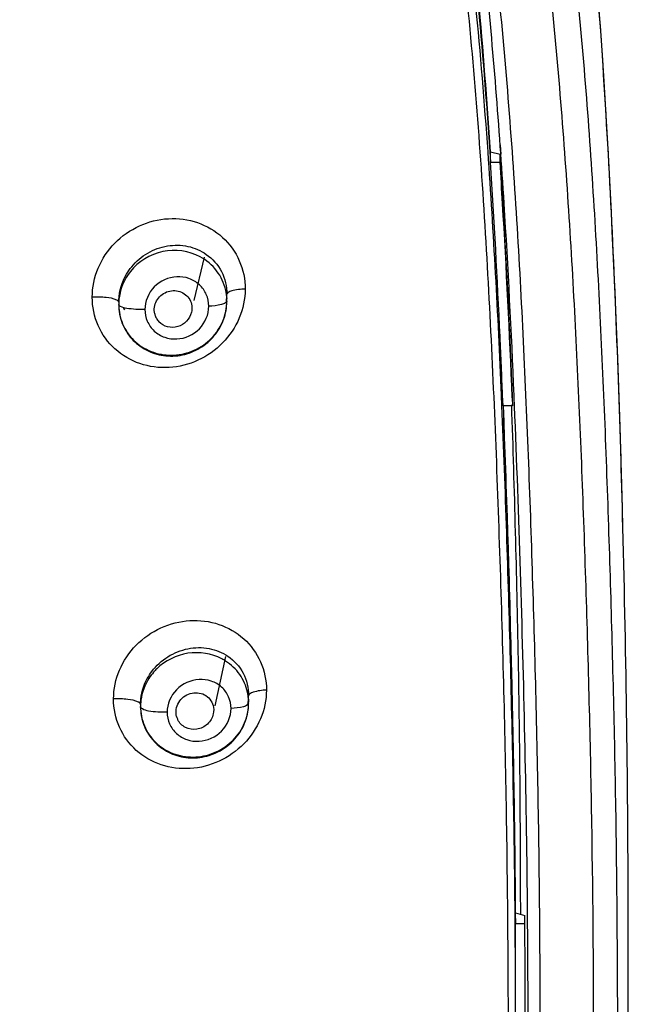
# Model space of a CAD drawing. Units: millimetres. Extents: x 376 to 854, y 63 to 775.
# Drawn here: x 459 to 465, y 699 to 708 of the extents above; entities that cross this region are included whole.
import ezdxf

# ---------------------------------------------------------------- set-up
doc = ezdxf.new("R2010")
doc.units = ezdxf.units.MM
doc.header["$LTSCALE"] = 65.395
doc.layers.get('0').update_dxf_attribs({"linetype": 'CONTINUOUS'})

msp = doc.modelspace()

# ---------------------------------------------------------------- linework, layer by layer
at = {"color": 6, "linetype": 'Continuous'}
for p, q in [((464.7815, 707.9131), (464.7537, 708.2998)), ((464.8069, 707.5309), (464.7815, 707.9131)), ((464.8302, 707.1543), (464.8069, 707.5309)), ((464.8514, 706.7835), (464.8302, 707.1543)), ((463.8278, 706.8771), (463.8328, 706.7873)), ((463.7289, 706.8115), (463.7355, 706.712)), ((463.7355, 706.712), (463.7355, 706.8119)), ((463.7355, 706.8119), (463.8257, 706.7869)), ((463.8257, 706.712), (463.8257, 706.7869)), ((463.8257, 706.7869), (463.8306, 706.7123)), ((463.7355, 706.712), (463.8257, 706.712)), ((463.8548, 706.3202), (463.8562, 706.2966)), ((464.9122, 705.5347), (464.8885, 706.0603)), ((460.9313, 705.4016), (461.0279, 705.8144)), ((461.1941, 705.4715), (461.1944, 705.4727)), ((461.241, 705.3969), (461.241, 705.4618)), ((464.9392, 704.8575), (464.9122, 705.5347)), ((460.2174, 705.3875), (460.2174, 705.3659)), ((460.2174, 705.366), (460.2176, 705.3536)), ((460.5736, 705.2354), (460.5695, 705.2434)), ((464.9615, 704.208), (464.9392, 704.8575)), ((463.8442, 704.4058), (463.84, 704.5055)), ((463.8543, 704.4062), (463.8503, 704.506)), ((463.9414, 704.481), (463.9444, 704.4062)), ((463.9603, 704.4818), (463.9594, 704.5047)), ((463.9635, 704.407), (463.9603, 704.4818)), ((463.9444, 704.4062), (463.8543, 704.4062)), ((464.9842, 703.436), (464.9615, 704.208)), ((464.9889, 703.255), (464.9842, 703.436)), ((461.1293, 701.5658), (461.231, 702.0327)), ((461.4472, 701.5932), (461.4472, 701.6619)), ((460.4236, 701.5782), (460.4236, 701.5584)), ((460.4236, 701.5585), (460.4241, 701.5372)), ((463.9703, 699.6063), (463.9709, 699.5065)), ((463.9709, 699.5065), (463.9709, 699.6066)), ((463.9709, 699.6066), (464.0609, 699.5816)), ((463.9709, 699.5065), (464.0609, 699.5065)), ((464.0609, 699.5065), (464.0609, 699.5816)), ((465.0398, 699.3215), (465.0397, 699.4868))]:
    msp.add_line(p, q, dxfattribs=at)
for points in [[(464.8885, 706.0603), (464.8799, 706.2387), (464.8514, 706.7835)], [(460.2176, 705.3536), (460.2186, 705.3321), (460.2205, 705.3106), (460.2234, 705.2893), (460.2272, 705.2682), (460.2319, 705.2472), (460.2376, 705.2265), (460.2441, 705.2061), (460.2515, 705.1861), (460.2598, 705.1663), (460.269, 705.147), (460.279, 705.1281), (460.2898, 705.1096), (460.3015, 705.0917), (460.3139, 705.0743), (460.3271, 705.0574), (460.341, 705.0411), (460.3557, 705.0255), (460.371, 705.0105), (460.3871, 704.9961), (460.4037, 704.9825), (460.421, 704.9696), (460.4389, 704.9575), (460.4573, 704.9461), (460.4762, 704.9355), (460.4956, 704.9258), (460.5155, 704.9168), (460.5358, 704.9088), (460.5565, 704.9016), (460.5775, 704.8953), (460.5989, 704.89), (460.6205, 704.8855), (460.6423, 704.882), (460.6643, 704.8794), (460.6865, 704.8778), (460.7087, 704.8771), (460.731, 704.8774), (460.7533, 704.8787), (460.7756, 704.8809), (460.7978, 704.884), (460.8198, 704.8881), (460.8417, 704.8932), (460.8634, 704.8991), (460.8848, 704.906), (460.9059, 704.9138), (460.9267, 704.9225), (460.9471, 704.932), (460.967, 704.9424), (460.9865, 704.9536), (461.0055, 704.9657), (461.024, 704.9785), (461.0419, 704.9921), (461.0593, 705.0064), (461.076, 705.0214), (461.092, 705.037), (461.1074, 705.0534), (461.122, 705.0703), (461.1359, 705.0879), (461.149, 705.106), (461.1614, 705.1246), (461.1729, 705.1438), (461.1836, 705.1633), (461.1934, 705.1833), (461.2024, 705.2037), (461.2104, 705.2245), (461.2176, 705.2455), (461.2237, 705.2667), (461.229, 705.2881), (461.2333, 705.3095), (461.2366, 705.3311), (461.239, 705.3526), (461.2405, 705.374), (461.241, 705.3969)], [(461.2399, 705.4299), (461.2382, 705.4098), (461.2355, 705.3896)], [(460.4241, 701.5372), (460.4255, 701.5159), (460.4278, 701.4947), (460.431, 701.4737), (460.4351, 701.4529), (460.4402, 701.4323), (460.4461, 701.4119), (460.453, 701.3919), (460.4606, 701.3721), (460.4692, 701.3528), (460.4786, 701.3338), (460.4888, 701.3153), (460.4999, 701.2973), (460.5117, 701.2797), (460.5243, 701.2627), (460.5377, 701.2462), (460.5518, 701.2303), (460.5666, 701.2151), (460.582, 701.2005), (460.5982, 701.1865), (460.6149, 701.1733), (460.6323, 701.1608), (460.6503, 701.149), (460.6687, 701.1381), (460.6877, 701.1279), (460.7072, 701.1185), (460.7271, 701.11), (460.7474, 701.1023), (460.7681, 701.0955), (460.7892, 701.0895), (460.8105, 701.0845), (460.832, 701.0804), (460.8538, 701.0772), (460.8757, 701.075), (460.8978, 701.0737), (460.9199, 701.0733), (460.9421, 701.0739), (460.9643, 701.0754), (460.9864, 701.0779), (461.0084, 701.0813), (461.0304, 701.0857), (461.0521, 701.0909), (461.0737, 701.0971), (461.0949, 701.1042), (461.1159, 701.1122), (461.1365, 701.121), (461.1568, 701.1307), (461.1766, 701.1412), (461.1959, 701.1526), (461.2148, 701.1647), (461.2331, 701.1776), (461.2508, 701.1913), (461.268, 701.2056), (461.2845, 701.2207), (461.3004, 701.2363), (461.3155, 701.2527), (461.33, 701.2696), (461.3437, 701.2871), (461.3567, 701.3051), (461.3689, 701.3237), (461.3802, 701.3427), (461.3908, 701.3622), (461.4005, 701.3821), (461.4093, 701.4023), (461.4172, 701.4229), (461.4242, 701.4437), (461.4303, 701.4648), (461.4354, 701.486), (461.4396, 701.5072), (461.4429, 701.5285), (461.4453, 701.5498), (461.4467, 701.571), (461.4472, 701.5932)], [(461.4461, 701.6304), (461.4444, 701.6106), (461.4418, 701.5908), (461.4383, 701.5709)]]:
    msp.add_lwpolyline(points, dxfattribs=at)
for centre, radius, start, end in [((381.8239, 701.1201), 82.0859, 2.363686, 3.974925), ((376.2231, 702.0452), 87.7379, 2.793017, 3.098306), ((393.4496, 702.0863), 70.528, 3.441422, 3.760557), ((392.1982, 702.0831), 71.7818, 3.383998, 3.697571), ((370.4548, 700.7781), 93.5598, 2.268272, 3.395822), ((375.423, 700.8225), 88.6129, 2.381527, 3.55741), ((368.1565, 700.7414), 95.8609, 2.235825, 3.322222), ((460.7652, 705.397), 0.4758, 2.4709, 12.38647), ((460.705, 705.3874), 0.4875, 177.56106, 179.98431), ((460.6991, 705.3659), 0.4816, 177.55422, 179.99483), ((460.7024, 705.3657), 0.485, 172.67263, 177.55245), ((460.7367, 705.4633), 0.5044, 350.43667, 355.96434), ((460.7627, 705.3969), 0.4784, 0.00023, 2.47167), ((460.6965, 705.3659), 0.4791, 180.00024, 182.47452), ((460.67, 705.5297), 0.453, 205.25014, 208.40162), ((460.7187, 705.3136), 0.1649, 192.81931, 205.21538), ((460.7174, 705.3133), 0.1636, 208.43756, 223.187), ((305.3279, 698.2727), 158.649, 0.481637, 2.215708), ((309.1024, 699.2712), 155.9374, 0.094301, 1.463955), ((460.9633, 701.5757), 0.4922, 57.32309, 62.19138), ((460.9461, 701.5394), 0.5274, 134.40505, 139.06058), ((460.9768, 701.5935), 0.4704, 4.95854, 12.44048), ((460.9009, 701.5781), 0.4773, 177.5508, 179.98392), ((460.9014, 701.5584), 0.4778, 177.61942, 179.99479), ((460.8986, 701.5584), 0.475, 180.00015, 182.48231), ((460.9051, 701.5582), 0.4815, 172.65538, 177.61716), ((460.9493, 701.6636), 0.498, 350.44827, 355.95886), ((460.9729, 701.5932), 0.4743, 359.99954, 4.95691), ((460.922, 701.5058), 0.162, 194.84614, 205.13379), ((292.613, 698.1945), 171.3612, 359.968228, 0.472074), ((281.6464, 698.4247), 182.3277, 0.017903, 0.339939), ((276.3147, 698.4042), 187.7495, 0.026907, 0.336373), ((448.8366, 699.4868), 16.2031, 359.99289, 0.14531), ((306.827, 699.2421), 158.2128, 359.713585, 0.028786)]:
    msp.add_arc(centre, radius, start, end, dxfattribs=at)
for points, knots in [([(463.7124, 706.8103), (463.6794, 707.276), (463.6033, 708.2072), (463.4466, 709.6007), (463.2752, 710.7578), (463.0999, 711.6779), (462.93, 712.3608), (462.7386, 712.9169), (462.5378, 713.3425), (462.3579, 713.6475), (462.1412, 713.9299), (461.8777, 714.1719), (461.5793, 714.3708), (461.1519, 714.5889), (460.5821, 714.786), (459.8796, 714.9555), (459.167, 715.0834), (458.6892, 715.1525), (458.4499, 715.1846)], [0, 0, 0, 0, 0.123509, 0.247135, 0.370901, 0.432859, 0.494862, 0.556938, 0.588046, 0.619215, 0.650468, 0.68185, 0.713386, 0.745045, 0.80857, 0.872298, 0.936123, 1, 1, 1, 1]), ([(463.9059, 698.0752), (463.9059, 698.8994), (463.8959, 700.5484), (463.8296, 703.0221), (463.7487, 705.0843), (463.6479, 706.7334), (463.5481, 707.9698), (463.4167, 709.2041), (463.2461, 710.4348), (463.0319, 711.6582), (462.7597, 712.6627), (462.4088, 713.4143), (462.0439, 713.9271), (461.5321, 714.3014), (460.9543, 714.5597), (460.345, 714.7447), (459.513, 714.9315), (458.8796, 715.0282), (458.4564, 715.086)], [0, 0, 0, 0, 0.124087, 0.248275, 0.372584, 0.434788, 0.497033, 0.559324, 0.621667, 0.684054, 0.746375, 0.77754, 0.808653, 0.839966, 0.871671, 0.903619, 0.935688, 1, 1, 1, 1]), ([(460.2657, 715.0729), (460.4586, 715.0253), (460.8412, 714.9185), (461.3973, 714.7065), (461.9156, 714.4166), (462.3588, 714.0221), (462.6864, 713.5337), (463.0172, 712.8316), (463.2866, 711.8992), (463.4987, 710.7611), (463.6673, 709.6165), (463.8011, 708.4686), (463.9396, 706.9353), (464.0543, 705.0157), (464.1381, 702.7114), (464.1964, 700.4078), (464.2044, 698.8721), (464.2043, 698.1045)], [0, 0, 0, 0, 0.032159, 0.064225, 0.096122, 0.127769, 0.159233, 0.190595, 0.253113, 0.315567, 0.377955, 0.440295, 0.502594, 0.627084, 0.751467, 0.875766, 1, 1, 1, 1]), ([(462.9471, 712.4765), (463.0732, 712.0342), (463.2573, 711.1105), (463.4635, 709.7029), (463.6207, 708.2622), (463.6963, 707.2961), (463.7289, 706.8115)], [0, 0, 0, 0, 0.240931, 0.49235, 0.745504, 1, 1, 1, 1]), ([(463.7355, 706.8119), (463.7037, 707.2956), (463.6299, 708.2599), (463.4768, 709.6984), (463.2742, 711.1064), (463.0959, 712.0317), (462.9748, 712.4767)], [0, 0, 0, 0, 0.254145, 0.506944, 0.7582, 1, 1, 1, 1]), ([(464.1459, 711.3475), (464.2124, 710.9863), (464.3285, 710.2611), (464.5184, 708.8055), (464.681, 706.9782), (464.8009, 704.7817), (464.8769, 702.5842), (464.9293, 700.3867), (464.9407, 698.1891), (464.9307, 695.9919), (464.896, 694.5275), (464.875, 693.7955)], [0, 0, 0, 0, 0.06263, 0.125216, 0.250322, 0.375357, 0.500342, 0.625289, 0.750209, 0.875111, 1, 1, 1, 1]), ([(464.6498, 693.7228), (464.671, 694.4532), (464.7062, 695.9143), (464.7161, 698.1067), (464.7046, 700.2994), (464.6502, 702.4919), (464.5711, 704.6841), (464.4467, 706.8745), (464.2786, 708.6958), (464.0829, 710.1455), (463.9635, 710.8674), (463.8951, 711.2268)], [0, 0, 0, 0, 0.124937, 0.249886, 0.374847, 0.49984, 0.624861, 0.749891, 0.874934, 0.937454, 1, 1, 1, 1]), ([(464.9889, 703.2551), (464.9634, 704.2489), (464.8943, 706.2359), (464.7679, 708.2206), (464.6783, 709.2106)], [0, 0, 0, 0, 0.500012, 1, 1, 1, 1]), ([(463.8503, 704.506), (463.8428, 704.6903), (463.8112, 705.426), (463.7718, 706.1614), (463.7355, 706.712)], [0, 0, 0, 0, 0.250604, 1, 1, 1, 1]), ([(459.9673, 705.4354), (459.9669, 705.5286), (460.0073, 705.7181), (460.1678, 705.9582), (460.4054, 706.125), (460.6851, 706.1955), (460.9681, 706.1584), (461.2123, 706.0159), (461.3764, 705.7876), (461.4145, 705.6031), (461.4139, 705.5117)], [0, 0, 0, 0, 0.125399, 0.252604, 0.380382, 0.507255, 0.632157, 0.755022, 0.877028, 1, 1, 1, 1]), ([(460.3405, 705.7226), (460.3828, 705.774), (460.4863, 705.862), (460.6754, 705.9309), (460.8735, 705.9282), (460.9947, 705.8762), (461.0465, 705.84)], [0, 0, 0, 0, 0.255793, 0.509101, 0.757226, 1, 1, 1, 1]), ([(460.9868, 705.8174), (460.8821, 705.8732), (460.6235, 705.9085), (460.4028, 705.7707), (460.3281, 705.6771)], [0, 0, 0, 0, 0.497569, 1, 1, 1, 1]), ([(461.0465, 705.84), (461.1059, 705.7984), (461.2068, 705.6839), (461.241, 705.5353), (461.241, 705.4618)], [0, 0, 0, 0, 0.496368, 1, 1, 1, 1]), ([(461.23, 705.4991), (461.2153, 705.5656), (461.1558, 705.6942), (461.0473, 705.7851), (460.9868, 705.8174)], [0, 0, 0, 0, 0.498095, 1, 1, 1, 1]), ([(460.2179, 705.4081), (460.2215, 705.4928), (460.2567, 705.6073), (460.3222, 705.7003), (460.3405, 705.7226)], [0, 0, 0, 0, 0.746122, 1, 1, 1, 1]), ([(461.0698, 705.3485), (461.0698, 705.3865), (461.054, 705.4633), (460.9857, 705.5585), (460.8841, 705.6186), (460.7274, 705.6407), (460.5326, 705.5549), (460.4649, 705.3953), (460.465, 705.3183)], [0, 0, 0, 0, 0.123644, 0.246466, 0.370373, 0.49654, 0.749698, 1, 1, 1, 1]), ([(461.4139, 705.5117), (461.4143, 705.4187), (461.3738, 705.2293), (461.2131, 704.9894), (460.9758, 704.8223), (460.6964, 704.7511), (460.4135, 704.7874), (460.1691, 704.9298), (460.0049, 705.1587), (459.9667, 705.3438), (459.9673, 705.4354)], [0, 0, 0, 0, 0.1252, 0.252394, 0.380171, 0.506902, 0.631597, 0.754419, 0.876665, 1, 1, 1, 1]), ([(460.5579, 705.277), (460.5488, 705.3174), (460.5631, 705.4087), (460.665, 705.4969), (460.7993, 705.5045), (460.8702, 705.4468), (460.8898, 705.4113)], [0, 0, 0, 0, 0.249522, 0.504585, 0.755744, 1, 1, 1, 1]), ([(461.4139, 705.5117), (461.3711, 705.5098), (461.3145, 705.5029), (461.2566, 705.4841), (461.241, 705.4682), (461.241, 705.4618)], [0, 0, 0, 0, 0.691623, 0.897248, 1, 1, 1, 1]), ([(460.1989, 705.4073), (460.1686, 705.4228), (460.0889, 705.434), (460.0114, 705.4372), (459.9673, 705.4354)], [0, 0, 0, 0, 0.435307, 1, 1, 1, 1]), ([(460.2174, 705.3875), (460.2174, 705.3892), (460.2151, 705.3985), (460.2058, 705.4039), (460.1989, 705.4073)], [0, 0, 0, 0, 0.176518, 1, 1, 1, 1]), ([(460.2179, 705.3452), (460.2206, 705.2818), (460.2522, 705.1545), (460.3716, 704.9985), (460.5437, 704.9004), (460.742, 704.8739), (460.9376, 704.9215), (461.103, 705.0363), (461.2143, 705.2021), (461.241, 705.3327), (461.241, 705.3969)], [0, 0, 0, 0, 0.122703, 0.245523, 0.369715, 0.49571, 0.622923, 0.750098, 0.875977, 1, 1, 1, 1]), ([(461.241, 705.3969), (461.241, 705.3898), (461.222, 705.3733), (461.1653, 705.357), (461.11, 705.3502), (461.0698, 705.3485)], [0, 0, 0, 0, 0.11677, 0.343346, 1, 1, 1, 1]), ([(460.465, 705.3183), (460.4362, 705.3171), (460.3789, 705.317), (460.3, 705.3266), (460.2473, 705.3373), (460.2174, 705.3571), (460.2174, 705.3659)], [0, 0, 0, 0, 0.333569, 0.665311, 0.897659, 1, 1, 1, 1]), ([(460.465, 705.3183), (460.465, 705.2802), (460.4808, 705.2033), (460.5491, 705.108), (460.6508, 705.0479), (460.8075, 705.026), (461.0021, 705.112), (461.0699, 705.2715), (461.0698, 705.3485)], [0, 0, 0, 0, 0.123792, 0.246693, 0.370574, 0.496677, 0.749839, 1, 1, 1, 1]), ([(460.9056, 705.2918), (460.8982, 705.2603), (460.865, 705.2003), (460.7785, 705.1479), (460.678, 705.1446), (460.6196, 705.1785), (460.5981, 705.2013)], [0, 0, 0, 0, 0.25215, 0.505999, 0.755778, 1, 1, 1, 1]), ([(463.9684, 699.6063), (463.9614, 700.4061), (463.9298, 702.0063), (463.8777, 703.6059), (463.8442, 704.4058)], [0, 0, 0, 0, 0.499776, 1, 1, 1, 1]), ([(463.8543, 704.4062), (463.8862, 703.606), (463.9365, 702.0063), (463.9648, 700.406), (463.9703, 699.6063)], [0, 0, 0, 0, 0.500378, 1, 1, 1, 1]), ([(463.9335, 704.4154), (463.96, 703.6122), (464.0046, 702.0051), (464.0175, 700.3974), (464.0183, 699.5934)], [0, 0, 0, 0, 0.499873, 1, 1, 1, 1]), ([(464.0922, 698.1282), (464.092, 698.6513), (464.0893, 699.6977), (464.0641, 701.2673), (464.0216, 702.8372), (463.9852, 703.8838), (463.9635, 704.407)], [0, 0, 0, 0, 0.249874, 0.499787, 0.749846, 1, 1, 1, 1]), ([(460.169, 701.6312), (460.1684, 701.7242), (460.2092, 701.9135), (460.3705, 702.1531), (460.6085, 702.3196), (460.8876, 702.3905), (461.1695, 702.3553), (461.4131, 702.2157), (461.5774, 701.9899), (461.6157, 701.8066), (461.6152, 701.7157)], [0, 0, 0, 0, 0.1255, 0.253254, 0.381672, 0.508879, 0.633615, 0.755918, 0.877309, 1, 1, 1, 1]), ([(460.5316, 701.8919), (460.5729, 701.9468), (460.6765, 702.0416), (460.8689, 702.119), (461.0724, 702.1223), (461.1979, 702.0719), (461.2513, 702.0357)], [0, 0, 0, 0, 0.256861, 0.511143, 0.759008, 1, 1, 1, 1]), ([(461.1929, 702.0111), (461.0971, 702.0616), (460.8647, 702.0991), (460.6556, 701.993), (460.5771, 701.9161)], [0, 0, 0, 0, 0.496492, 1, 1, 1, 1]), ([(461.2513, 702.0357), (461.3108, 701.9954), (461.4127, 701.8828), (461.4472, 701.7351), (461.4472, 701.6619)], [0, 0, 0, 0, 0.495572, 1, 1, 1, 1]), ([(461.4362, 701.6949), (461.423, 701.7545), (461.3723, 701.8701), (461.2808, 701.9568), (461.2291, 701.99)], [0, 0, 0, 0, 0.498559, 1, 1, 1, 1]), ([(460.4241, 701.5985), (460.4274, 701.6768), (460.4581, 701.7824), (460.5155, 701.8706), (460.5316, 701.8919)], [0, 0, 0, 0, 0.745604, 1, 1, 1, 1]), ([(460.5477, 701.8849), (460.5315, 701.8662), (460.4726, 701.7879), (460.4369, 701.6922), (460.4276, 701.6198)], [0, 0, 0, 0, 0.253648, 1, 1, 1, 1]), ([(461.2806, 701.5406), (461.2806, 701.5783), (461.2649, 701.6546), (461.1964, 701.7487), (461.0948, 701.8075), (460.9383, 701.8281), (460.7442, 701.7422), (460.6756, 701.583), (460.6756, 701.5061)], [0, 0, 0, 0, 0.123172, 0.245313, 0.368749, 0.494921, 0.749288, 1, 1, 1, 1]), ([(461.6152, 701.7157), (461.6157, 701.6228), (461.5749, 701.4335), (461.4136, 701.1938), (461.176, 701.027), (460.897, 700.9555), (460.6151, 700.9903), (460.3712, 701.1301), (460.2068, 701.3565), (460.1684, 701.5401), (460.169, 701.6312)], [0, 0, 0, 0, 0.125381, 0.25312, 0.381481, 0.508543, 0.63316, 0.755509, 0.87711, 1, 1, 1, 1]), ([(460.7655, 701.4643), (460.754, 701.5077), (460.7705, 701.6088), (460.888, 701.6984), (461.0358, 701.6901), (461.0996, 701.6118), (461.111, 701.5698)], [0, 0, 0, 0, 0.250023, 0.506897, 0.757092, 1, 1, 1, 1]), ([(461.6152, 701.7157), (461.5733, 701.7134), (461.5182, 701.7061), (461.4614, 701.6852), (461.4472, 701.6685), (461.4472, 701.6619)], [0, 0, 0, 0, 0.687409, 0.892313, 1, 1, 1, 1]), ([(460.4047, 701.6005), (460.3741, 701.6175), (460.2926, 701.6303), (460.2136, 701.6335), (460.169, 701.6312)], [0, 0, 0, 0, 0.439111, 1, 1, 1, 1]), ([(460.4236, 701.5782), (460.4236, 701.5801), (460.4213, 701.5901), (460.4118, 701.5965), (460.4047, 701.6005)], [0, 0, 0, 0, 0.183315, 1, 1, 1, 1]), ([(460.6756, 701.5061), (460.6173, 701.5031), (460.5353, 701.5085), (460.4529, 701.5269), (460.4236, 701.5489), (460.4236, 701.5584)], [0, 0, 0, 0, 0.659213, 0.892958, 1, 1, 1, 1]), ([(460.4241, 701.5379), (460.4268, 701.4747), (460.4584, 701.3479), (460.5779, 701.193), (460.75, 701.096), (460.9479, 701.0703), (461.1434, 701.1183), (461.3088, 701.2331), (461.4204, 701.3986), (461.4472, 701.5291), (461.4472, 701.5932)], [0, 0, 0, 0, 0.122406, 0.24488, 0.368866, 0.494897, 0.622359, 0.749866, 0.875979, 1, 1, 1, 1]), ([(461.4472, 701.5932), (461.4472, 701.5857), (461.4295, 701.5682), (461.3735, 701.5499), (461.3197, 701.5427), (461.2806, 701.5406)], [0, 0, 0, 0, 0.123645, 0.350724, 1, 1, 1, 1]), ([(460.6756, 701.5061), (460.6756, 701.4683), (460.6913, 701.392), (460.7598, 701.2977), (460.8614, 701.239), (461.018, 701.2184), (461.2119, 701.3045), (461.2806, 701.4637), (461.2806, 701.5406)], [0, 0, 0, 0, 0.123251, 0.245461, 0.368902, 0.495031, 0.749359, 1, 1, 1, 1]), ([(461.1128, 701.49), (461.1049, 701.4538), (461.0646, 701.3851), (460.9598, 701.3342), (460.8451, 701.3495), (460.7904, 701.4051), (460.7754, 701.437)], [0, 0, 0, 0, 0.254, 0.509281, 0.757612, 1, 1, 1, 1])]:
    msp.add_open_spline(points, degree=3, knots=knots, dxfattribs=at)
for points in [[(463.8652, 706.3209), (463.8194, 707.0473), (463.7626, 707.7732), (463.6883, 708.4972)], [(460.3281, 705.6771), (460.2716, 705.6064), (460.2329, 705.5173), (460.2214, 705.4276)], [(460.8898, 705.4113), (460.9092, 705.3761), (460.9148, 705.331), (460.9056, 705.2918)], [(461.111, 701.5698), (461.118, 701.5441), (461.1185, 701.516), (461.1128, 701.49)]]:
    msp.add_open_spline(points, degree=3, dxfattribs=at)

doc.saveas('drawing.dxf')
